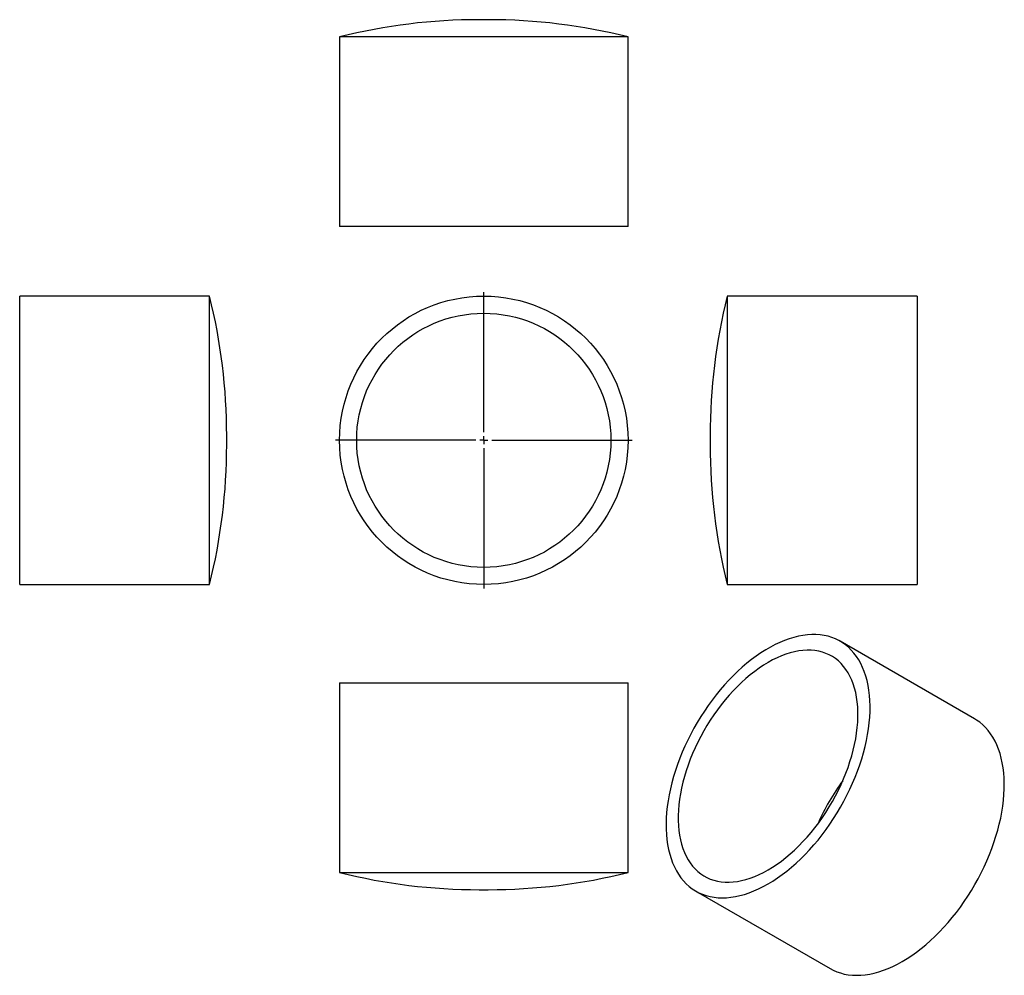
# Model space of a CAD drawing. Units: millimetres. Extents: x -147 to 467, y -222 to 374.
import ezdxf

# ---------------------------------------------------------------- set-up
doc = ezdxf.new("R2010")
doc.units = ezdxf.units.MM
doc.layers.add('FORMAT', color=7, linetype='Continuous')

# ---------------------------------------------------------------- blocks, each defined once
blk = doc.blocks.new('SW_CENTERMARKSYMBOL_0')
at = {"layer": 'FORMAT', "color": 0}
for p, q in [((0, 5), (0, 92.5)), ((-5, 0), (-92.5, 0)), ((0, 0), (-2.5, 0)), ((0, 0), (0, 2.5)), ((0, 0), (0, -2.5)), ((0, 0), (2.5, 0)), ((5, 0), (92.5, 0)), ((0, -5), (0, -92.5))]:
    blk.add_line(p, q, dxfattribs=at)

msp = doc.modelspace()

# ---------------------------------------------------------------- linework, layer by layer
at = {"color": 7, "linetype": 'Continuous', "lineweight": 25}
for p, q in [((145.51, 374.25), (139.83, 374.25)), ((52.67, 363.54), (52.67, 245.08)), ((232.67, 363.54), (52.67, 363.54)), ((232.67, 245.08), (232.67, 363.54)), ((232.67, 245.08), (52.67, 245.08)), ((-28.44, 201.75), (-146.9, 201.75)), ((-146.9, 21.75), (-146.9, 201.75)), ((-28.44, 21.75), (-28.44, 201.75)), ((413.09, 201.75), (294.63, 201.75)), ((294.63, 201.75), (294.63, 21.75)), ((413.09, 201.75), (413.09, 21.75)), ((-17.73, 108.91), (-17.73, 114.58)), ((283.92, 114.58), (283.92, 108.91)), ((-146.9, 21.75), (-28.44, 21.75)), ((294.63, 21.75), (413.09, 21.75)), ((448.84, -62.07), (365.07, -13.72)), ((52.67, -39.56), (52.67, -158.02)), ((52.67, -39.56), (142.67, -39.56)), ((142.67, -39.56), (232.67, -39.56)), ((232.67, -158.02), (232.67, -39.56)), ((52.67, -158.02), (142.67, -158.02)), ((142.67, -158.02), (232.67, -158.02)), ((139.83, -168.73), (145.51, -168.73)), ((275.08, -169.61), (358.84, -217.96))]:
    msp.add_line(p, q, dxfattribs=at)
at = {"color": 7, "linetype": 'Continuous', "lineweight": 25, "flags": 128}
for points in [[(320.08, -165.15), (323.04, -163.36), (325.99, -161.42), (328.93, -159.32), (331.85, -157.08), (334.75, -154.7), (337.62, -152.18), (340.44, -149.53), (343.23, -146.75), (345.96, -143.85), (348.64, -140.84), (351.25, -137.73), (353.8, -134.51), (356.27, -131.21), (358.67, -127.81), (360.98, -124.34), (363.21, -120.8), (365.34, -117.19), (367.37, -113.53), (369.3, -109.82), (371.12, -106.08), (372.83, -102.3), (374.43, -98.5), (375.91, -94.68), (377.27, -90.86), (378.51, -87.03), (379.62, -83.22), (380.6, -79.43), (381.45, -75.66), (382.17, -71.93), (382.75, -68.24), (383.19, -64.6), (383.5, -61.02), (383.68, -57.51), (383.71, -54.07), (383.61, -50.71), (383.37, -47.44), (382.99, -44.27), (382.47, -41.2), (381.82, -38.24), (381.04, -35.39), (380.13, -32.66), (379.08, -30.07), (377.91, -27.61), (376.61, -25.28), (375.19, -23.1), (373.65, -21.07), (371.99, -19.19), (370.22, -17.47), (368.35, -15.9), (366.37, -14.51), (364.28, -13.28), (362.11, -12.22), (359.84, -11.33), (357.48, -10.61), (355.05, -10.07), (352.53, -9.71), (349.95, -9.53), (347.31, -9.52), (344.6, -9.69), (341.84, -10.04), (339.04, -10.56), (336.19, -11.26), (333.31, -12.14), (330.4, -13.19), (327.46, -14.4), (324.51, -15.79), (321.56, -17.34), (318.59, -19.05), (315.64, -20.91), (312.69, -22.93), (309.75, -25.1), (306.84, -27.42), (303.96, -29.87), (301.12, -32.45), (298.31, -35.17), (295.55, -38.01), (292.84, -40.96), (290.2, -44.02), (287.62, -47.19), (285.1, -50.45), (282.67, -53.8), (280.31, -57.23), (278.05, -60.74), (275.87, -64.32), (273.79, -67.95), (271.8, -71.64), (269.93, -75.37), (268.16, -79.13), (266.5, -82.92), (264.96, -86.73), (263.54, -90.55), (262.24, -94.38), (261.07, -98.19), (260.02, -102), (259.11, -105.78), (258.33, -109.53), (257.68, -113.24), (257.16, -116.91), (256.78, -120.52), (256.54, -124.06), (256.44, -127.54), (256.47, -130.94), (256.65, -134.26), (256.96, -137.48), (257.4, -140.6), (257.98, -143.62), (258.7, -146.52), (259.55, -149.31), (260.53, -151.97), (261.64, -154.5), (262.88, -156.9), (264.24, -159.15), (265.72, -161.26), (267.32, -163.21), (269.03, -165.01), (270.85, -166.66), (272.78, -168.14), (274.81, -169.45), (276.94, -170.6), (279.17, -171.57), (281.48, -172.37), (283.88, -173), (286.35, -173.45), (288.9, -173.72), (291.51, -173.82), (294.19, -173.74), (296.92, -173.48), (299.71, -173.04), (302.53, -172.43), (305.4, -171.64), (308.3, -170.68), (311.22, -169.55), (314.16, -168.25), (317.11, -166.78), (320.08, -165.15)], [(320.08, -156.41), (322.87, -154.72), (325.66, -152.87), (328.43, -150.86), (331.19, -148.71), (333.91, -146.42), (336.6, -143.99), (339.25, -141.44), (341.86, -138.75), (344.4, -135.95), (346.89, -133.05), (349.31, -130.03), (351.66, -126.93), (353.93, -123.73), (356.12, -120.46), (358.21, -117.11), (360.22, -113.7), (362.12, -110.24), (363.92, -106.72), (365.6, -103.18), (367.18, -99.6), (368.64, -96), (369.97, -92.4), (371.19, -88.79), (372.27, -85.18), (373.23, -81.6), (374.05, -78.04), (374.74, -74.51), (375.3, -71.03), (375.71, -67.59), (375.99, -64.22), (376.13, -60.91), (376.13, -57.69), (375.99, -54.54), (375.71, -51.49), (375.3, -48.54), (374.74, -45.69), (374.05, -42.96), (373.23, -40.35), (372.27, -37.87), (371.19, -35.52), (369.97, -33.31), (368.64, -31.25), (367.18, -29.34), (365.6, -27.58), (363.92, -25.98), (362.12, -24.54), (360.22, -23.28), (358.21, -22.18), (356.12, -21.25), (353.93, -20.5), (351.66, -19.93), (349.31, -19.53), (346.89, -19.31), (344.4, -19.28), (341.86, -19.42), (339.25, -19.74), (336.6, -20.24), (333.91, -20.92), (331.19, -21.78), (328.43, -22.81), (325.66, -24.01), (322.87, -25.38), (320.08, -26.91), (317.28, -28.6), (314.49, -30.45), (311.72, -32.46), (308.96, -34.61), (306.24, -36.9), (303.55, -39.33), (300.9, -41.89), (298.29, -44.57), (295.75, -47.37), (293.26, -50.28), (290.84, -53.29), (288.49, -56.4), (286.22, -59.59), (284.03, -62.87), (281.94, -66.21), (279.93, -69.62), (278.03, -73.09), (276.24, -76.6), (274.55, -80.15), (272.97, -83.72), (271.51, -87.32), (270.18, -90.93), (268.96, -94.54), (267.88, -98.14), (266.92, -101.72), (266.1, -105.28), (265.41, -108.81), (264.85, -112.3), (264.44, -115.73), (264.16, -119.1), (264.02, -122.41), (264.02, -125.64), (264.16, -128.78), (264.44, -131.83), (264.85, -134.78), (265.41, -137.63), (266.1, -140.36), (266.92, -142.97), (267.88, -145.45), (268.96, -147.8), (270.18, -150.01), (271.51, -152.07), (272.97, -153.98), (274.55, -155.74), (276.24, -157.34), (278.03, -158.78), (279.93, -160.05), (281.94, -161.14), (284.03, -162.07), (286.22, -162.82), (288.49, -163.4), (290.84, -163.79), (293.26, -164.01), (295.75, -164.05), (298.29, -163.9), (300.9, -163.58), (303.55, -163.08), (306.24, -162.4), (308.96, -161.54), (311.72, -160.51), (314.49, -159.31), (317.28, -157.95), (320.08, -156.41)], [(403.84, -213.51), (406.8, -211.72), (409.75, -209.77), (412.7, -207.68), (415.62, -205.44), (418.52, -203.05), (421.38, -200.53), (424.21, -197.88), (426.99, -195.1), (429.72, -192.21), (432.4, -189.2), (435.02, -186.09), (437.56, -182.87), (440.04, -179.56), (442.43, -176.17), (444.75, -172.7), (446.97, -169.15), (449.1, -165.55), (451.13, -161.89), (453.06, -158.18), (454.89, -154.43), (456.6, -150.65), (458.2, -146.85), (459.68, -143.03), (461.04, -139.21), (462.27, -135.39), (463.38, -131.58), (464.36, -127.79), (465.21, -124.02), (465.93, -120.29), (466.51, -116.6), (466.96, -112.96), (467.27, -109.38), (467.44, -105.87), (467.47, -102.43), (467.37, -99.07), (467.13, -95.8), (466.75, -92.62), (466.24, -89.55), (465.59, -86.59), (464.81, -83.74), (463.89, -81.02), (462.84, -78.42), (461.67, -75.96), (460.37, -73.64), (458.95, -71.46), (457.41, -69.42), (455.76, -67.54), (453.99, -65.82), (452.11, -64.26), (450.13, -62.86), (448.84, -62.07)], [(358.84, -217.96), (360.71, -218.95), (362.93, -219.93), (365.24, -220.73), (367.64, -221.36), (370.12, -221.81), (372.66, -222.08), (375.28, -222.18), (377.95, -222.09), (380.69, -221.83), (383.47, -221.4), (386.3, -220.78), (389.16, -220), (392.06, -219.04), (394.98, -217.9), (397.92, -216.6), (400.88, -215.13), (403.84, -213.51)]]:
    msp.add_lwpolyline(points, dxfattribs=at)
at = {"color": 7, "linetype": 'Continuous', "lineweight": 25}
for radius in [90, 79.3]:
    msp.add_circle((142.67, 111.75), radius, dxfattribs=at)
for centre, radius, start, end in [((139.83, 14.25), 360, 90, 104.0116), ((145.51, 14.25), 360, 75.9884, 90), ((-377.73, 114.58), 360, 0, 14.0116), ((643.92, 114.58), 360, 165.9884, 180), ((-377.73, 108.91), 360, 345.9884, 0), ((643.92, 108.91), 360, 180, 194.0116), ((476.18, -181.78), 136.23, 143.47992, 156.52546), ((139.83, 191.27), 360, 255.9884, 270), ((145.51, 191.27), 360, 270, 284.0116)]:
    msp.add_arc(centre, radius, start, end, dxfattribs=at)

# ---------------------------------------------------------------- block references
at = {"layer": 'FORMAT', "color": 7}
msp.add_blockref('SW_CENTERMARKSYMBOL_0', (142.67, 111.75), dxfattribs=at)

doc.saveas('drawing.dxf')
